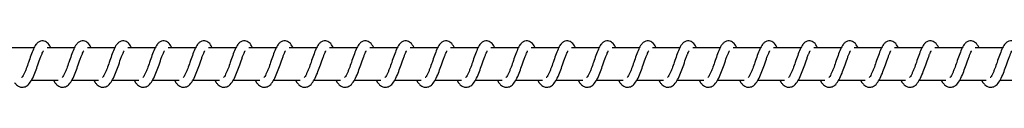
# Model space of a CAD drawing. Units: millimetres. Extents: x -22002 to 380693, y -3372 to 3966.
# Drawn here: x -19301 to -18996, y 1958 to 1972 of the extents above; entities that cross this region are included whole.
import ezdxf

# ---------------------------------------------------------------- set-up
doc = ezdxf.new("R2010")
doc.units = ezdxf.units.MM

# ---------------------------------------------------------------- blocks, each defined once
blk = doc.blocks.new('VPL-02-0420-2')
at = {"color": 7, "linetype": 'Continuous', "lineweight": 25}
for p, q in [((-19296.96, 1970.25), (-19305.49, 1970.25)), ((-19284.46, 1970.25), (-19292.98, 1970.25)), ((-19271.95, 1970.25), (-19280.48, 1970.25)), ((-19259.44, 1970.25), (-19267.97, 1970.25)), ((-19246.94, 1970.25), (-19255.46, 1970.25)), ((-19234.43, 1970.25), (-19242.96, 1970.25)), ((-19221.93, 1970.25), (-19230.45, 1970.25)), ((-19209.42, 1970.25), (-19217.94, 1970.25)), ((-19196.91, 1970.25), (-19205.44, 1970.25)), ((-19184.41, 1970.25), (-19192.93, 1970.25)), ((-19171.9, 1970.25), (-19180.43, 1970.25)), ((-19159.39, 1970.25), (-19167.92, 1970.25)), ((-19146.89, 1970.25), (-19155.41, 1970.25)), ((-19134.38, 1970.25), (-19142.91, 1970.25)), ((-19121.87, 1970.25), (-19130.4, 1970.25)), ((-19109.37, 1970.25), (-19117.89, 1970.25)), ((-19096.86, 1970.25), (-19105.39, 1970.25)), ((-19084.35, 1970.25), (-19092.88, 1970.25)), ((-19071.85, 1970.25), (-19080.37, 1970.25)), ((-19059.34, 1970.25), (-19067.87, 1970.25)), ((-19046.83, 1970.25), (-19055.36, 1970.25)), ((-19034.33, 1970.25), (-19042.85, 1970.25)), ((-19021.82, 1970.25), (-19030.35, 1970.25)), ((-19009.31, 1970.25), (-19017.84, 1970.25)), ((-18996.81, 1970.25), (-19005.33, 1970.25)), ((-19297.78, 1960.25), (-19289.56, 1960.25)), ((-19290.99, 1960.25), (-19290.6, 1959.54)), ((-19285.28, 1960.25), (-19277.05, 1960.25)), ((-19278.48, 1960.25), (-19278.09, 1959.54)), ((-19272.77, 1960.25), (-19264.54, 1960.25)), ((-19265.97, 1960.25), (-19265.58, 1959.54)), ((-19260.26, 1960.25), (-19252.04, 1960.25)), ((-19253.47, 1960.25), (-19253.08, 1959.54)), ((-19247.76, 1960.25), (-19239.53, 1960.25)), ((-19240.96, 1960.25), (-19240.57, 1959.54)), ((-19235.25, 1960.25), (-19227.02, 1960.25)), ((-19228.45, 1960.25), (-19228.06, 1959.54)), ((-19222.74, 1960.25), (-19214.52, 1960.25)), ((-19215.95, 1960.25), (-19215.56, 1959.54)), ((-19210.24, 1960.25), (-19202.01, 1960.25)), ((-19203.44, 1960.25), (-19203.05, 1959.54)), ((-19197.73, 1960.25), (-19189.5, 1960.25)), ((-19190.93, 1960.25), (-19190.54, 1959.54)), ((-19185.22, 1960.25), (-19177, 1960.25)), ((-19178.43, 1960.25), (-19178.04, 1959.54)), ((-19172.72, 1960.25), (-19164.49, 1960.25)), ((-19165.92, 1960.25), (-19165.53, 1959.54)), ((-19160.21, 1960.25), (-19151.98, 1960.25)), ((-19153.41, 1960.25), (-19153.02, 1959.54)), ((-19147.7, 1960.25), (-19139.48, 1960.25)), ((-19140.91, 1960.25), (-19140.52, 1959.54)), ((-19135.2, 1960.25), (-19126.97, 1960.25)), ((-19128.4, 1960.25), (-19128.01, 1959.54)), ((-19122.69, 1960.25), (-19114.46, 1960.25)), ((-19115.89, 1960.25), (-19115.5, 1959.54)), ((-19110.18, 1960.25), (-19101.96, 1960.25)), ((-19103.39, 1960.25), (-19103, 1959.54)), ((-19097.68, 1960.25), (-19089.45, 1960.25)), ((-19090.88, 1960.25), (-19090.49, 1959.54)), ((-19085.17, 1960.25), (-19076.94, 1960.25)), ((-19078.37, 1960.25), (-19077.98, 1959.54)), ((-19072.67, 1960.25), (-19064.44, 1960.25)), ((-19065.87, 1960.25), (-19065.48, 1959.54)), ((-19060.16, 1960.25), (-19051.93, 1960.25)), ((-19053.36, 1960.25), (-19052.97, 1959.54)), ((-19047.65, 1960.25), (-19039.42, 1960.25)), ((-19040.85, 1960.25), (-19040.46, 1959.54)), ((-19035.15, 1960.25), (-19026.92, 1960.25)), ((-19028.35, 1960.25), (-19027.96, 1959.54)), ((-19022.64, 1960.25), (-19014.41, 1960.25)), ((-19015.84, 1960.25), (-19015.45, 1959.54)), ((-19010.13, 1960.25), (-19001.9, 1960.25)), ((-19003.33, 1960.25), (-19002.95, 1959.54)), ((-18997.63, 1960.25), (-18989.4, 1960.25))]:
    blk.add_line(p, q, dxfattribs=at)
for points, knots in [([(-19291.81, 1970.25), (-19291.84, 1970.31), (-19292.14, 1971.01), (-19292.72, 1971.83), (-19293.99, 1972.53), (-19295.04, 1972.41), (-19295.86, 1971.93), (-19296.58, 1971.1), (-19297.22, 1969.87), (-19297.96, 1967.94), (-19298.69, 1965.83), (-19299.29, 1964.11), (-19299.78, 1962.9), (-19300.18, 1962.05), (-19300.53, 1961.4), (-19300.81, 1961.07), (-19300.83, 1961.04), (-19300.84, 1961.03)], [0, 0, 0, 0, 0.010364, 0.120071, 0.210723, 0.270543, 0.326937, 0.37985, 0.480126, 0.583351, 0.681239, 0.768588, 0.815123, 0.867113, 0.921832, 0.969529, 1, 1, 1, 1]), ([(-19279.3, 1970.25), (-19279.33, 1970.31), (-19279.64, 1971.01), (-19280.21, 1971.83), (-19281.48, 1972.53), (-19282.53, 1972.41), (-19283.35, 1971.93), (-19284.08, 1971.1), (-19284.71, 1969.87), (-19285.45, 1967.94), (-19286.18, 1965.83), (-19286.78, 1964.11), (-19287.27, 1962.9), (-19287.67, 1962.05), (-19288.02, 1961.4), (-19288.3, 1961.07), (-19288.32, 1961.04), (-19288.33, 1961.03)], [0, 0, 0, 0, 0.010353, 0.1200625, 0.2107164, 0.2705379, 0.3269487, 0.3798481, 0.4801406, 0.5833581, 0.6812488, 0.7685992, 0.815136, 0.867127, 0.9218315, 0.9695483, 1, 1, 1, 1]), ([(-19266.8, 1970.25), (-19266.82, 1970.31), (-19267.13, 1971.01), (-19267.7, 1971.83), (-19268.97, 1972.53), (-19270.03, 1972.41), (-19270.85, 1971.93), (-19271.57, 1971.1), (-19272.2, 1969.87), (-19272.95, 1967.94), (-19273.67, 1965.83), (-19274.27, 1964.11), (-19274.76, 1962.9), (-19275.16, 1962.05), (-19275.52, 1961.4), (-19275.8, 1961.07), (-19275.82, 1961.04), (-19275.82, 1961.03)], [0, 0, 0, 0, 0.010353, 0.120076, 0.210729, 0.27055, 0.326945, 0.379859, 0.480136, 0.583352, 0.681242, 0.768588, 0.815133, 0.867111, 0.921831, 0.969528, 1, 1, 1, 1]), ([(-19254.29, 1970.25), (-19254.32, 1970.31), (-19254.62, 1971.01), (-19255.2, 1971.83), (-19256.47, 1972.53), (-19257.52, 1972.41), (-19258.34, 1971.93), (-19259.06, 1971.1), (-19259.7, 1969.87), (-19260.44, 1967.94), (-19261.17, 1965.83), (-19261.77, 1964.11), (-19262.26, 1962.9), (-19262.66, 1962.05), (-19263.01, 1961.4), (-19263.29, 1961.07), (-19263.31, 1961.04), (-19263.32, 1961.03)], [0, 0, 0, 0, 0.010364, 0.120071, 0.210723, 0.270543, 0.326937, 0.37985, 0.480126, 0.583351, 0.681239, 0.768588, 0.815123, 0.867113, 0.921832, 0.969529, 1, 1, 1, 1]), ([(-19241.78, 1970.25), (-19241.81, 1970.31), (-19242.12, 1971.01), (-19242.69, 1971.83), (-19243.96, 1972.53), (-19245.01, 1972.41), (-19245.83, 1971.93), (-19246.56, 1971.1), (-19247.19, 1969.87), (-19247.93, 1967.94), (-19248.66, 1965.83), (-19249.26, 1964.11), (-19249.75, 1962.9), (-19250.15, 1962.05), (-19250.5, 1961.4), (-19250.78, 1961.07), (-19250.8, 1961.04), (-19250.81, 1961.03)], [0, 0, 0, 0, 0.010353, 0.120063, 0.210717, 0.270539, 0.32695, 0.37985, 0.480128, 0.583356, 0.681247, 0.768598, 0.815135, 0.867126, 0.921831, 0.969548, 1, 1, 1, 1]), ([(-19229.28, 1970.25), (-19229.3, 1970.31), (-19229.61, 1971.01), (-19230.18, 1971.83), (-19231.46, 1972.53), (-19232.51, 1972.41), (-19233.33, 1971.93), (-19234.05, 1971.1), (-19234.68, 1969.87), (-19235.43, 1967.94), (-19236.15, 1965.83), (-19236.75, 1964.11), (-19237.24, 1962.9), (-19237.64, 1962.05), (-19238, 1961.4), (-19238.28, 1961.07), (-19238.3, 1961.04), (-19238.3, 1961.03)], [0, 0, 0, 0, 0.010353, 0.120076, 0.210729, 0.27055, 0.326945, 0.379859, 0.480136, 0.583352, 0.681242, 0.768588, 0.815133, 0.867111, 0.921831, 0.969528, 1, 1, 1, 1]), ([(-19216.77, 1970.25), (-19216.8, 1970.31), (-19217.1, 1971.01), (-19217.68, 1971.83), (-19218.95, 1972.53), (-19220, 1972.41), (-19220.82, 1971.93), (-19221.54, 1971.1), (-19222.18, 1969.87), (-19222.92, 1967.94), (-19223.65, 1965.83), (-19224.25, 1964.11), (-19224.74, 1962.9), (-19225.14, 1962.05), (-19225.49, 1961.4), (-19225.77, 1961.07), (-19225.79, 1961.04), (-19225.8, 1961.03)], [0, 0, 0, 0, 0.0103645, 0.120072, 0.2107243, 0.2705446, 0.3269396, 0.379853, 0.4801294, 0.583355, 0.6812402, 0.7685859, 0.8151216, 0.8671119, 0.9218316, 0.9695284, 1, 1, 1, 1]), ([(-19204.26, 1970.25), (-19204.29, 1970.31), (-19204.6, 1971.01), (-19205.17, 1971.83), (-19206.44, 1972.53), (-19207.49, 1972.41), (-19208.31, 1971.93), (-19209.04, 1971.1), (-19209.67, 1969.87), (-19210.41, 1967.94), (-19211.14, 1965.83), (-19211.74, 1964.11), (-19212.23, 1962.9), (-19212.63, 1962.05), (-19212.98, 1961.4), (-19213.26, 1961.07), (-19213.28, 1961.04), (-19213.29, 1961.03)], [0, 0, 0, 0, 0.010353, 0.120063, 0.210718, 0.27054, 0.326951, 0.379851, 0.48013, 0.583358, 0.681249, 0.768601, 0.815137, 0.867129, 0.92185, 0.969548, 1, 1, 1, 1]), ([(-19191.76, 1970.25), (-19191.78, 1970.31), (-19192.09, 1971.01), (-19192.67, 1971.83), (-19193.94, 1972.53), (-19194.99, 1972.41), (-19195.81, 1971.93), (-19196.53, 1971.1), (-19197.16, 1969.87), (-19197.91, 1967.94), (-19198.63, 1965.83), (-19199.23, 1964.11), (-19199.72, 1962.9), (-19200.12, 1962.05), (-19200.48, 1961.4), (-19200.76, 1961.07), (-19200.78, 1961.04), (-19200.79, 1961.03)], [0, 0, 0, 0, 0.010353, 0.120061, 0.210729, 0.27055, 0.326945, 0.379859, 0.480136, 0.583353, 0.681242, 0.768588, 0.815133, 0.867111, 0.921831, 0.969528, 1, 1, 1, 1]), ([(-19179.25, 1970.25), (-19179.28, 1970.31), (-19179.58, 1971.01), (-19180.16, 1971.83), (-19181.43, 1972.53), (-19182.48, 1972.41), (-19183.3, 1971.93), (-19184.02, 1971.1), (-19184.66, 1969.87), (-19185.4, 1967.94), (-19186.13, 1965.83), (-19186.73, 1964.11), (-19187.22, 1962.9), (-19187.62, 1962.05), (-19187.97, 1961.4), (-19188.25, 1961.07), (-19188.27, 1961.04), (-19188.28, 1961.03)], [0, 0, 0, 0, 0.010365, 0.120072, 0.210724, 0.270545, 0.32694, 0.379853, 0.480129, 0.583355, 0.68124, 0.768586, 0.815122, 0.867112, 0.921832, 0.969528, 1, 1, 1, 1]), ([(-19166.74, 1970.25), (-19166.77, 1970.31), (-19167.08, 1971.01), (-19167.65, 1971.83), (-19168.92, 1972.53), (-19169.97, 1972.41), (-19170.8, 1971.93), (-19171.52, 1971.1), (-19172.15, 1969.87), (-19172.89, 1967.94), (-19173.62, 1965.83), (-19174.22, 1964.11), (-19174.71, 1962.9), (-19175.11, 1962.05), (-19175.46, 1961.4), (-19175.74, 1961.07), (-19175.76, 1961.04), (-19175.77, 1961.03)], [0, 0, 0, 0, 0.010353, 0.120063, 0.210718, 0.27054, 0.326951, 0.379851, 0.48013, 0.583358, 0.681249, 0.768601, 0.815137, 0.867129, 0.92185, 0.969548, 1, 1, 1, 1]), ([(-19154.24, 1970.25), (-19154.26, 1970.31), (-19154.57, 1971.01), (-19155.15, 1971.83), (-19156.42, 1972.53), (-19157.47, 1972.41), (-19158.29, 1971.93), (-19159.01, 1971.1), (-19159.64, 1969.87), (-19160.39, 1967.94), (-19161.12, 1965.83), (-19161.71, 1964.11), (-19162.2, 1962.9), (-19162.6, 1962.05), (-19162.96, 1961.4), (-19163.24, 1961.07), (-19163.26, 1961.04), (-19163.27, 1961.03)], [0, 0, 0, 0, 0.010353, 0.120061, 0.210729, 0.27055, 0.326945, 0.379859, 0.480136, 0.583353, 0.681242, 0.768588, 0.815133, 0.867111, 0.921831, 0.969528, 1, 1, 1, 1]), ([(-19141.73, 1970.25), (-19141.76, 1970.31), (-19142.06, 1971.01), (-19142.64, 1971.83), (-19143.91, 1972.53), (-19144.96, 1972.41), (-19145.78, 1971.93), (-19146.5, 1971.1), (-19147.14, 1969.87), (-19147.88, 1967.94), (-19148.61, 1965.83), (-19149.21, 1964.11), (-19149.7, 1962.9), (-19150.1, 1962.05), (-19150.45, 1961.4), (-19150.73, 1961.07), (-19150.75, 1961.04), (-19150.76, 1961.03)], [0, 0, 0, 0, 0.010365, 0.120072, 0.210724, 0.270545, 0.32694, 0.379853, 0.480129, 0.583355, 0.68124, 0.768586, 0.815122, 0.867112, 0.921832, 0.969528, 1, 1, 1, 1]), ([(-19129.22, 1970.25), (-19129.25, 1970.31), (-19129.56, 1971.01), (-19130.13, 1971.83), (-19131.4, 1972.53), (-19132.45, 1972.41), (-19133.28, 1971.93), (-19134, 1971.1), (-19134.63, 1969.87), (-19135.37, 1967.94), (-19136.1, 1965.83), (-19136.7, 1964.11), (-19137.19, 1962.9), (-19137.59, 1962.05), (-19137.94, 1961.4), (-19138.23, 1961.07), (-19138.24, 1961.04), (-19138.25, 1961.03)], [0, 0, 0, 0, 0.010353, 0.120063, 0.210718, 0.27054, 0.326951, 0.379851, 0.48013, 0.583358, 0.681249, 0.768601, 0.815137, 0.867129, 0.92185, 0.969548, 1, 1, 1, 1]), ([(-19116.72, 1970.25), (-19116.74, 1970.31), (-19117.05, 1971.01), (-19117.63, 1971.83), (-19118.9, 1972.53), (-19119.95, 1972.41), (-19120.77, 1971.93), (-19121.49, 1971.1), (-19122.12, 1969.87), (-19122.87, 1967.94), (-19123.6, 1965.83), (-19124.19, 1964.11), (-19124.69, 1962.9), (-19125.08, 1962.05), (-19125.44, 1961.4), (-19125.72, 1961.07), (-19125.74, 1961.04), (-19125.75, 1961.03)], [0, 0, 0, 0, 0.0103529, 0.120061, 0.2107294, 0.2705502, 0.3269454, 0.3798592, 0.4801363, 0.5833526, 0.681242, 0.7685883, 0.8151332, 0.867111, 0.9218311, 0.9695282, 1, 1, 1, 1]), ([(-19104.21, 1970.25), (-19104.24, 1970.31), (-19104.54, 1971.01), (-19105.12, 1971.83), (-19106.39, 1972.53), (-19107.44, 1972.41), (-19108.26, 1971.93), (-19108.98, 1971.1), (-19109.62, 1969.87), (-19110.36, 1967.94), (-19111.09, 1965.83), (-19111.69, 1964.11), (-19112.18, 1962.9), (-19112.58, 1962.05), (-19112.93, 1961.4), (-19113.21, 1961.07), (-19113.23, 1961.04), (-19113.24, 1961.03)], [0, 0, 0, 0, 0.010353, 0.120075, 0.210727, 0.270547, 0.326942, 0.379855, 0.480131, 0.583356, 0.681241, 0.768587, 0.815122, 0.867112, 0.921832, 0.969528, 1, 1, 1, 1]), ([(-19091.7, 1970.25), (-19091.73, 1970.31), (-19092.04, 1971.01), (-19092.61, 1971.83), (-19093.88, 1972.53), (-19094.93, 1972.41), (-19095.76, 1971.93), (-19096.48, 1971.1), (-19097.11, 1969.87), (-19097.85, 1967.94), (-19098.58, 1965.83), (-19099.18, 1964.11), (-19099.67, 1962.9), (-19100.07, 1962.05), (-19100.42, 1961.4), (-19100.71, 1961.07), (-19100.72, 1961.04), (-19100.73, 1961.03)], [0, 0, 0, 0, 0.010353, 0.120063, 0.210718, 0.27054, 0.326951, 0.379851, 0.48013, 0.583358, 0.681249, 0.768601, 0.815137, 0.867129, 0.92185, 0.969548, 1, 1, 1, 1]), ([(-19079.2, 1970.25), (-19079.22, 1970.31), (-19079.53, 1971.01), (-19080.11, 1971.83), (-19081.38, 1972.53), (-19082.43, 1972.41), (-19083.25, 1971.93), (-19083.97, 1971.1), (-19084.6, 1969.87), (-19085.35, 1967.94), (-19086.08, 1965.83), (-19086.67, 1964.11), (-19087.17, 1962.9), (-19087.56, 1962.05), (-19087.92, 1961.4), (-19088.2, 1961.07), (-19088.22, 1961.04), (-19088.23, 1961.03)], [0, 0, 0, 0, 0.010353, 0.120062, 0.210731, 0.270552, 0.326947, 0.379861, 0.480139, 0.583356, 0.681246, 0.768596, 0.815132, 0.86711, 0.921831, 0.969528, 1, 1, 1, 1]), ([(-19066.69, 1970.25), (-19066.72, 1970.31), (-19067.02, 1971.01), (-19067.6, 1971.83), (-19068.87, 1972.53), (-19069.92, 1972.41), (-19070.74, 1971.93), (-19071.46, 1971.1), (-19072.1, 1969.87), (-19072.84, 1967.94), (-19073.57, 1965.83), (-19074.17, 1964.11), (-19074.66, 1962.9), (-19075.06, 1962.05), (-19075.41, 1961.4), (-19075.69, 1961.07), (-19075.71, 1961.04), (-19075.72, 1961.03)], [0, 0, 0, 0, 0.010353, 0.120075, 0.210727, 0.270547, 0.326942, 0.379855, 0.480131, 0.583357, 0.681241, 0.768587, 0.815122, 0.867112, 0.921832, 0.969528, 1, 1, 1, 1]), ([(-19054.18, 1970.25), (-19054.21, 1970.31), (-19054.52, 1971.01), (-19055.09, 1971.83), (-19056.36, 1972.53), (-19057.41, 1972.41), (-19058.24, 1971.93), (-19058.96, 1971.1), (-19059.59, 1969.87), (-19060.33, 1967.94), (-19061.06, 1965.83), (-19061.66, 1964.11), (-19062.15, 1962.9), (-19062.55, 1962.05), (-19062.9, 1961.4), (-19063.19, 1961.07), (-19063.2, 1961.04), (-19063.21, 1961.03)], [0, 0, 0, 0, 0.0103531, 0.1200634, 0.2107179, 0.2705398, 0.3269511, 0.3798507, 0.4801297, 0.5833579, 0.6812492, 0.7686005, 0.8151373, 0.8671289, 0.9218501, 0.9695481, 1, 1, 1, 1]), ([(-19041.68, 1970.25), (-19041.7, 1970.31), (-19042.01, 1971.01), (-19042.59, 1971.83), (-19043.86, 1972.53), (-19044.91, 1972.41), (-19045.73, 1971.93), (-19046.45, 1971.1), (-19047.08, 1969.87), (-19047.83, 1967.94), (-19048.56, 1965.83), (-19049.15, 1964.11), (-19049.65, 1962.9), (-19050.04, 1962.05), (-19050.4, 1961.4), (-19050.68, 1961.07), (-19050.7, 1961.04), (-19050.71, 1961.03)], [0, 0, 0, 0, 0.010353, 0.120062, 0.210731, 0.270552, 0.326947, 0.379861, 0.480139, 0.583356, 0.681246, 0.768596, 0.815132, 0.86711, 0.921831, 0.969528, 1, 1, 1, 1]), ([(-19029.17, 1970.25), (-19029.2, 1970.31), (-19029.5, 1971.01), (-19030.08, 1971.83), (-19031.35, 1972.53), (-19032.4, 1972.41), (-19033.22, 1971.93), (-19033.94, 1971.1), (-19034.58, 1969.87), (-19035.32, 1967.94), (-19036.05, 1965.83), (-19036.65, 1964.11), (-19037.14, 1962.9), (-19037.54, 1962.05), (-19037.89, 1961.4), (-19038.17, 1961.07), (-19038.19, 1961.04), (-19038.2, 1961.03)], [0, 0, 0, 0, 0.010353, 0.120075, 0.210727, 0.270547, 0.326942, 0.379855, 0.480131, 0.583356, 0.681241, 0.768587, 0.815122, 0.867112, 0.921832, 0.969528, 1, 1, 1, 1]), ([(-19016.66, 1970.25), (-19016.69, 1970.31), (-19017, 1971.01), (-19017.57, 1971.83), (-19018.84, 1972.53), (-19019.89, 1972.41), (-19020.72, 1971.93), (-19021.44, 1971.1), (-19022.07, 1969.87), (-19022.81, 1967.94), (-19023.54, 1965.83), (-19024.14, 1964.11), (-19024.63, 1962.9), (-19025.03, 1962.05), (-19025.38, 1961.4), (-19025.67, 1961.07), (-19025.69, 1961.04), (-19025.69, 1961.03)], [0, 0, 0, 0, 0.010353, 0.120063, 0.210718, 0.27054, 0.326951, 0.379851, 0.48013, 0.583358, 0.681249, 0.768601, 0.815137, 0.867129, 0.92185, 0.969548, 1, 1, 1, 1]), ([(-19004.16, 1970.25), (-19004.18, 1970.31), (-19004.49, 1971.01), (-19005.07, 1971.83), (-19006.34, 1972.53), (-19007.39, 1972.41), (-19008.21, 1971.93), (-19008.93, 1971.1), (-19009.56, 1969.87), (-19010.31, 1967.94), (-19011.04, 1965.83), (-19011.63, 1964.11), (-19012.13, 1962.9), (-19012.52, 1962.05), (-19012.88, 1961.4), (-19013.16, 1961.07), (-19013.18, 1961.04), (-19013.19, 1961.03)], [0, 0, 0, 0, 0.010353, 0.120062, 0.210731, 0.270552, 0.326947, 0.379861, 0.480139, 0.583356, 0.681246, 0.768596, 0.815132, 0.86711, 0.921831, 0.969528, 1, 1, 1, 1]), ([(-18991.65, 1970.25), (-18991.68, 1970.31), (-18991.98, 1971.01), (-18992.56, 1971.83), (-18993.83, 1972.53), (-18994.88, 1972.41), (-18995.7, 1971.93), (-18996.42, 1971.1), (-18997.06, 1969.87), (-18997.8, 1967.94), (-18998.53, 1965.83), (-18999.13, 1964.11), (-18999.62, 1962.9), (-19000.02, 1962.05), (-19000.37, 1961.4), (-19000.65, 1961.07), (-19000.67, 1961.04), (-19000.68, 1961.03)], [0, 0, 0, 0, 0.010353, 0.120075, 0.210727, 0.270547, 0.326942, 0.379855, 0.480131, 0.583356, 0.681241, 0.768587, 0.815122, 0.867112, 0.921832, 0.969528, 1, 1, 1, 1]), ([(-19303.1, 1959.54), (-19302.9, 1959.29), (-19302.52, 1958.81), (-19301.8, 1958.3), (-19300.93, 1957.97), (-19299.68, 1958.14), (-19298.56, 1958.97), (-19297.66, 1960.32), (-19296.76, 1962.28), (-19295.97, 1964.52), (-19295.3, 1966.44), (-19294.8, 1967.82), (-19294.46, 1968.63), (-19294.22, 1969.12), (-19294.14, 1969.25), (-19294.12, 1969.28)], [0, 0, 0, 0, 0.059021, 0.109844, 0.179876, 0.263866, 0.354789, 0.474217, 0.592031, 0.699035, 0.818336, 0.879408, 0.936119, 0.986969, 1, 1, 1, 1]), ([(-19290.6, 1959.54), (-19290.39, 1959.29), (-19290.01, 1958.81), (-19289.3, 1958.3), (-19288.42, 1957.97), (-19287.18, 1958.14), (-19286.05, 1958.97), (-19285.15, 1960.32), (-19284.25, 1962.28), (-19283.46, 1964.52), (-19282.79, 1966.43), (-19282.29, 1967.82), (-19281.95, 1968.63), (-19281.71, 1969.12), (-19281.63, 1969.25), (-19281.62, 1969.28)], [0, 0, 0, 0, 0.059022, 0.109846, 0.179878, 0.263869, 0.354795, 0.474224, 0.592039, 0.699045, 0.818347, 0.879409, 0.936121, 0.98699, 1, 1, 1, 1]), ([(-19278.09, 1959.54), (-19277.89, 1959.29), (-19277.5, 1958.81), (-19276.79, 1958.3), (-19275.91, 1957.97), (-19274.67, 1958.14), (-19273.54, 1958.97), (-19272.64, 1960.32), (-19271.74, 1962.28), (-19270.95, 1964.52), (-19270.29, 1966.43), (-19269.79, 1967.82), (-19269.44, 1968.63), (-19269.21, 1969.12), (-19269.13, 1969.25), (-19269.11, 1969.28)], [0, 0, 0, 0, 0.059023, 0.10983, 0.179864, 0.263855, 0.354781, 0.474227, 0.592033, 0.69904, 0.818342, 0.879406, 0.936118, 0.986968, 1, 1, 1, 1]), ([(-19265.58, 1959.54), (-19265.38, 1959.29), (-19265, 1958.81), (-19264.28, 1958.3), (-19263.41, 1957.97), (-19262.16, 1958.14), (-19261.04, 1958.97), (-19260.14, 1960.32), (-19259.24, 1962.28), (-19258.45, 1964.52), (-19257.78, 1966.44), (-19257.28, 1967.82), (-19256.94, 1968.63), (-19256.7, 1969.12), (-19256.62, 1969.25), (-19256.6, 1969.28)], [0, 0, 0, 0, 0.059021, 0.109844, 0.179876, 0.263866, 0.35479, 0.474217, 0.592031, 0.699035, 0.818336, 0.879408, 0.936119, 0.986968, 1, 1, 1, 1]), ([(-19253.08, 1959.54), (-19252.87, 1959.29), (-19252.49, 1958.81), (-19251.78, 1958.3), (-19250.9, 1957.97), (-19249.66, 1958.14), (-19248.53, 1958.97), (-19247.63, 1960.32), (-19246.73, 1962.28), (-19245.94, 1964.52), (-19245.27, 1966.43), (-19244.77, 1967.82), (-19244.43, 1968.63), (-19244.19, 1969.12), (-19244.11, 1969.25), (-19244.1, 1969.28)], [0, 0, 0, 0, 0.059022, 0.109846, 0.179878, 0.263869, 0.354794, 0.474224, 0.592039, 0.699045, 0.818347, 0.879409, 0.936121, 0.98699, 1, 1, 1, 1]), ([(-19240.57, 1959.54), (-19240.37, 1959.29), (-19239.98, 1958.81), (-19239.27, 1958.3), (-19238.39, 1957.97), (-19237.15, 1958.14), (-19236.02, 1958.97), (-19235.12, 1960.32), (-19234.22, 1962.28), (-19233.43, 1964.52), (-19232.77, 1966.43), (-19232.27, 1967.82), (-19231.92, 1968.63), (-19231.69, 1969.12), (-19231.61, 1969.25), (-19231.59, 1969.28)], [0, 0, 0, 0, 0.059023, 0.109831, 0.179864, 0.263856, 0.354782, 0.474228, 0.592034, 0.699041, 0.818345, 0.879408, 0.93612, 0.986989, 1, 1, 1, 1]), ([(-19228.06, 1959.54), (-19227.86, 1959.29), (-19227.48, 1958.81), (-19226.76, 1958.3), (-19225.89, 1957.97), (-19224.64, 1958.14), (-19223.52, 1958.97), (-19222.62, 1960.32), (-19221.72, 1962.28), (-19220.93, 1964.52), (-19220.26, 1966.44), (-19219.76, 1967.82), (-19219.42, 1968.63), (-19219.18, 1969.12), (-19219.1, 1969.25), (-19219.08, 1969.28)], [0, 0, 0, 0, 0.059021, 0.109844, 0.179876, 0.263866, 0.35479, 0.474217, 0.592031, 0.699035, 0.818336, 0.879408, 0.936119, 0.986968, 1, 1, 1, 1]), ([(-19215.56, 1959.54), (-19215.35, 1959.29), (-19214.97, 1958.81), (-19214.26, 1958.3), (-19213.38, 1957.97), (-19212.14, 1958.14), (-19211.01, 1958.97), (-19210.11, 1960.32), (-19209.21, 1962.28), (-19208.42, 1964.52), (-19207.75, 1966.43), (-19207.25, 1967.82), (-19206.91, 1968.63), (-19206.67, 1969.12), (-19206.59, 1969.25), (-19206.58, 1969.28)], [0, 0, 0, 0, 0.059022, 0.109846, 0.179878, 0.263869, 0.354794, 0.474224, 0.592039, 0.699045, 0.818347, 0.879409, 0.936121, 0.98699, 1, 1, 1, 1]), ([(-19203.05, 1959.54), (-19202.85, 1959.29), (-19202.46, 1958.81), (-19201.75, 1958.3), (-19200.87, 1957.97), (-19199.63, 1958.14), (-19198.5, 1958.97), (-19197.6, 1960.32), (-19196.7, 1962.28), (-19195.91, 1964.52), (-19195.25, 1966.43), (-19194.75, 1967.82), (-19194.4, 1968.63), (-19194.17, 1969.12), (-19194.09, 1969.25), (-19194.07, 1969.28)], [0, 0, 0, 0, 0.059023, 0.109831, 0.179864, 0.263856, 0.354782, 0.474228, 0.592034, 0.699041, 0.818345, 0.879408, 0.93612, 0.986989, 1, 1, 1, 1]), ([(-19190.54, 1959.54), (-19190.34, 1959.29), (-19189.96, 1958.81), (-19189.24, 1958.3), (-19188.37, 1957.97), (-19187.12, 1958.14), (-19186, 1958.97), (-19185.1, 1960.32), (-19184.2, 1962.28), (-19183.41, 1964.52), (-19182.74, 1966.44), (-19182.24, 1967.82), (-19181.9, 1968.63), (-19181.66, 1969.12), (-19181.58, 1969.25), (-19181.56, 1969.28)], [0, 0, 0, 0, 0.059021, 0.109844, 0.179876, 0.263866, 0.35479, 0.474217, 0.592031, 0.699035, 0.818336, 0.879408, 0.936119, 0.986968, 1, 1, 1, 1]), ([(-19178.04, 1959.54), (-19177.83, 1959.29), (-19177.45, 1958.81), (-19176.74, 1958.3), (-19175.86, 1957.97), (-19174.62, 1958.14), (-19173.49, 1958.97), (-19172.59, 1960.32), (-19171.69, 1962.28), (-19170.9, 1964.52), (-19170.23, 1966.43), (-19169.73, 1967.82), (-19169.39, 1968.63), (-19169.15, 1969.12), (-19169.07, 1969.25), (-19169.06, 1969.28)], [0, 0, 0, 0, 0.059022, 0.109846, 0.179878, 0.263869, 0.354794, 0.474224, 0.592039, 0.699045, 0.818347, 0.879409, 0.936121, 0.98699, 1, 1, 1, 1]), ([(-19165.53, 1959.54), (-19165.33, 1959.29), (-19164.94, 1958.81), (-19164.23, 1958.3), (-19163.35, 1957.97), (-19162.11, 1958.14), (-19160.98, 1958.97), (-19160.08, 1960.32), (-19159.18, 1962.28), (-19158.39, 1964.52), (-19157.73, 1966.43), (-19157.23, 1967.82), (-19156.88, 1968.63), (-19156.65, 1969.12), (-19156.57, 1969.25), (-19156.55, 1969.28)], [0, 0, 0, 0, 0.059023, 0.109831, 0.179864, 0.263856, 0.354782, 0.474228, 0.592034, 0.699041, 0.818345, 0.879408, 0.93612, 0.986989, 1, 1, 1, 1]), ([(-19153.02, 1959.54), (-19152.82, 1959.29), (-19152.44, 1958.81), (-19151.72, 1958.3), (-19150.85, 1957.97), (-19149.6, 1958.14), (-19148.48, 1958.97), (-19147.58, 1960.32), (-19146.68, 1962.28), (-19145.89, 1964.52), (-19145.22, 1966.44), (-19144.72, 1967.82), (-19144.38, 1968.63), (-19144.14, 1969.12), (-19144.06, 1969.25), (-19144.04, 1969.28)], [0, 0, 0, 0, 0.059021, 0.109844, 0.179859, 0.263865, 0.354789, 0.474217, 0.592031, 0.699035, 0.818336, 0.879408, 0.936119, 0.986968, 1, 1, 1, 1]), ([(-19140.52, 1959.54), (-19140.31, 1959.29), (-19139.93, 1958.81), (-19139.22, 1958.3), (-19138.34, 1957.97), (-19137.1, 1958.14), (-19135.97, 1958.97), (-19135.07, 1960.32), (-19134.17, 1962.28), (-19133.38, 1964.52), (-19132.71, 1966.43), (-19132.21, 1967.83), (-19131.87, 1968.63), (-19131.63, 1969.12), (-19131.55, 1969.25), (-19131.54, 1969.28)], [0, 0, 0, 0, 0.059022, 0.109846, 0.179879, 0.26387, 0.354796, 0.474225, 0.592041, 0.699047, 0.818349, 0.879412, 0.936139, 0.986989, 1, 1, 1, 1]), ([(-19128.01, 1959.54), (-19127.81, 1959.29), (-19127.42, 1958.81), (-19126.71, 1958.3), (-19125.83, 1957.97), (-19124.59, 1958.14), (-19123.46, 1958.97), (-19122.56, 1960.32), (-19121.66, 1962.28), (-19120.87, 1964.52), (-19120.21, 1966.43), (-19119.71, 1967.82), (-19119.36, 1968.63), (-19119.13, 1969.12), (-19119.05, 1969.25), (-19119.03, 1969.28)], [0, 0, 0, 0, 0.059036, 0.109843, 0.179876, 0.263866, 0.354791, 0.474236, 0.59204, 0.699046, 0.818347, 0.87941, 0.936121, 0.98699, 1, 1, 1, 1]), ([(-19115.5, 1959.54), (-19115.3, 1959.29), (-19114.92, 1958.81), (-19114.2, 1958.3), (-19113.33, 1957.97), (-19112.08, 1958.14), (-19110.96, 1958.97), (-19110.06, 1960.32), (-19109.16, 1962.28), (-19108.37, 1964.52), (-19107.7, 1966.44), (-19107.2, 1967.82), (-19106.86, 1968.63), (-19106.62, 1969.12), (-19106.54, 1969.25), (-19106.52, 1969.28)], [0, 0, 0, 0, 0.059021, 0.109844, 0.179859, 0.263865, 0.354789, 0.474217, 0.592031, 0.699035, 0.818336, 0.879408, 0.936119, 0.986968, 1, 1, 1, 1]), ([(-19103, 1959.54), (-19102.79, 1959.29), (-19102.41, 1958.81), (-19101.7, 1958.3), (-19100.82, 1957.97), (-19099.58, 1958.14), (-19098.45, 1958.97), (-19097.55, 1960.32), (-19096.65, 1962.28), (-19095.86, 1964.52), (-19095.19, 1966.43), (-19094.69, 1967.83), (-19094.35, 1968.63), (-19094.11, 1969.12), (-19094.03, 1969.25), (-19094.02, 1969.28)], [0, 0, 0, 0, 0.059022, 0.109846, 0.179879, 0.26387, 0.354796, 0.474225, 0.592041, 0.699047, 0.818349, 0.879412, 0.936139, 0.986989, 1, 1, 1, 1]), ([(-19090.49, 1959.54), (-19090.29, 1959.29), (-19089.91, 1958.81), (-19089.19, 1958.3), (-19088.31, 1957.97), (-19087.07, 1958.14), (-19085.94, 1958.97), (-19085.04, 1960.32), (-19084.14, 1962.28), (-19083.35, 1964.52), (-19082.69, 1966.43), (-19082.19, 1967.82), (-19081.84, 1968.63), (-19081.61, 1969.12), (-19081.53, 1969.25), (-19081.51, 1969.28)], [0, 0, 0, 0, 0.059036, 0.109843, 0.179876, 0.263866, 0.354791, 0.474236, 0.59204, 0.699046, 0.818347, 0.87941, 0.936121, 0.98699, 1, 1, 1, 1]), ([(-19077.98, 1959.54), (-19077.78, 1959.29), (-19077.4, 1958.81), (-19076.69, 1958.3), (-19075.81, 1957.97), (-19074.56, 1958.14), (-19073.44, 1958.97), (-19072.54, 1960.32), (-19071.64, 1962.28), (-19070.85, 1964.52), (-19070.18, 1966.43), (-19069.68, 1967.82), (-19069.34, 1968.63), (-19069.1, 1969.12), (-19069.02, 1969.25), (-19069, 1969.28)], [0, 0, 0, 0, 0.059022, 0.109845, 0.17986, 0.263867, 0.354792, 0.47422, 0.592035, 0.69904, 0.818345, 0.879407, 0.936118, 0.986968, 1, 1, 1, 1]), ([(-19065.48, 1959.54), (-19065.27, 1959.29), (-19064.89, 1958.81), (-19064.18, 1958.3), (-19063.3, 1957.97), (-19062.06, 1958.14), (-19060.93, 1958.97), (-19060.03, 1960.32), (-19059.13, 1962.28), (-19058.34, 1964.52), (-19057.67, 1966.43), (-19057.18, 1967.83), (-19056.83, 1968.63), (-19056.59, 1969.12), (-19056.51, 1969.25), (-19056.5, 1969.28)], [0, 0, 0, 0, 0.0590223, 0.1098461, 0.1798789, 0.26387, 0.3547956, 0.4742253, 0.5920408, 0.6990472, 0.8183494, 0.8794124, 0.936139, 0.9869895, 1, 1, 1, 1]), ([(-19052.97, 1959.54), (-19052.77, 1959.29), (-19052.39, 1958.81), (-19051.67, 1958.3), (-19050.79, 1957.97), (-19049.55, 1958.14), (-19048.42, 1958.97), (-19047.52, 1960.32), (-19046.62, 1962.28), (-19045.83, 1964.52), (-19045.17, 1966.43), (-19044.67, 1967.82), (-19044.32, 1968.63), (-19044.09, 1969.12), (-19044.01, 1969.25), (-19043.99, 1969.28)], [0, 0, 0, 0, 0.059036, 0.109843, 0.179876, 0.263867, 0.354792, 0.474236, 0.59204, 0.699046, 0.818347, 0.87941, 0.936121, 0.98699, 1, 1, 1, 1]), ([(-19040.46, 1959.54), (-19040.26, 1959.29), (-19039.88, 1958.81), (-19039.17, 1958.3), (-19038.29, 1957.97), (-19037.04, 1958.14), (-19035.92, 1958.97), (-19035.02, 1960.32), (-19034.12, 1962.28), (-19033.33, 1964.52), (-19032.66, 1966.43), (-19032.16, 1967.82), (-19031.82, 1968.63), (-19031.58, 1969.12), (-19031.5, 1969.25), (-19031.49, 1969.28)], [0, 0, 0, 0, 0.059022, 0.109845, 0.17986, 0.263867, 0.354792, 0.47422, 0.592035, 0.69904, 0.818345, 0.879407, 0.936118, 0.986968, 1, 1, 1, 1]), ([(-19027.96, 1959.54), (-19027.75, 1959.29), (-19027.37, 1958.81), (-19026.66, 1958.3), (-19025.78, 1957.97), (-19024.54, 1958.14), (-19023.41, 1958.97), (-19022.51, 1960.32), (-19021.61, 1962.28), (-19020.82, 1964.52), (-19020.15, 1966.43), (-19019.66, 1967.83), (-19019.31, 1968.63), (-19019.07, 1969.12), (-19018.99, 1969.25), (-19018.98, 1969.28)], [0, 0, 0, 0, 0.0590223, 0.1098459, 0.1798787, 0.2638701, 0.3547955, 0.4742253, 0.5920408, 0.6990471, 0.8183495, 0.8794125, 0.936139, 0.9869896, 1, 1, 1, 1]), ([(-19015.45, 1959.54), (-19015.25, 1959.29), (-19014.87, 1958.81), (-19014.15, 1958.3), (-19013.27, 1957.97), (-19012.03, 1958.14), (-19010.9, 1958.97), (-19010, 1960.32), (-19009.1, 1962.28), (-19008.31, 1964.52), (-19007.65, 1966.43), (-19007.15, 1967.82), (-19006.8, 1968.63), (-19006.57, 1969.12), (-19006.49, 1969.25), (-19006.47, 1969.28)], [0, 0, 0, 0, 0.0590363, 0.1098432, 0.179876, 0.2638663, 0.3547915, 0.4742359, 0.59204, 0.6990458, 0.8183472, 0.8794097, 0.936121, 0.9869896, 1, 1, 1, 1]), ([(-19002.95, 1959.54), (-19002.74, 1959.29), (-19002.36, 1958.81), (-19001.65, 1958.3), (-19000.77, 1957.97), (-18999.52, 1958.14), (-18998.4, 1958.97), (-18997.5, 1960.32), (-18996.6, 1962.28), (-18995.81, 1964.52), (-18995.14, 1966.43), (-18994.64, 1967.82), (-18994.3, 1968.63), (-18994.06, 1969.12), (-18993.98, 1969.25), (-18993.97, 1969.28)], [0, 0, 0, 0, 0.059022, 0.109845, 0.17986, 0.263851, 0.354792, 0.47422, 0.592035, 0.69904, 0.818345, 0.879408, 0.936118, 0.986968, 1, 1, 1, 1])]:
    blk.add_open_spline(points, degree=3, knots=knots, dxfattribs=at)

msp = doc.modelspace()

# ---------------------------------------------------------------- block references
msp.add_blockref('VPL-02-0420-2', (0, 0))

doc.saveas('drawing.dxf')
